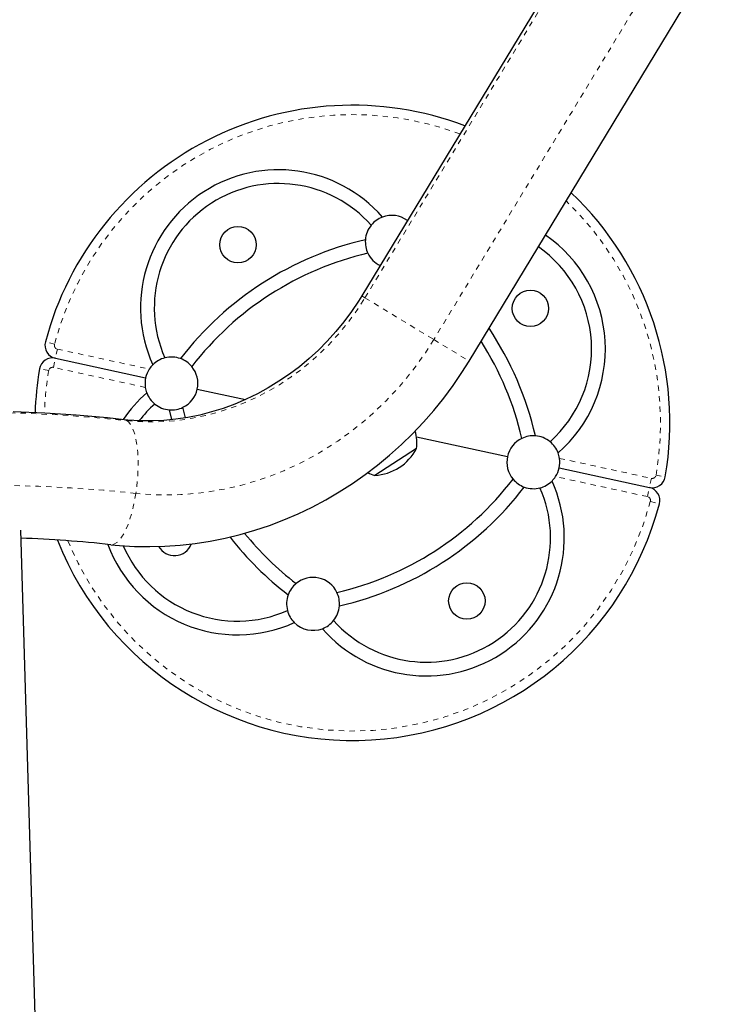
# Model space of a CAD drawing. Units: millimetres. Extents: x -65 to 427, y -16 to 430.
# Drawn here: x 137 to 150, y 165 to 184 of the extents above; entities that cross this region are included whole.
import ezdxf

# ---------------------------------------------------------------- set-up
doc = ezdxf.new("R2010")
doc.units = ezdxf.units.MM
doc.linetypes.add('PHANTOM', pattern=[0.0127, 0.00635, -0.00127, 0.00127, -0.00127, 0.00127, -0.00127])
doc.layers.add('CONTOUR', color=7, linetype='Continuous')

msp = doc.modelspace()

# ---------------------------------------------------------------- linework, layer by layer
at = {"layer": 'CONTOUR', "linetype": 'Continuous', "lineweight": 25}
for p, q in [((148.0103, 186.8423), (143.11227, 178.7665)), ((145.14296, 177.53487), (150.041, 185.61067)), ((137.32298, 177.58791), (139.02771, 177.21723)), ((140.00488, 177.00476), (140.91496, 176.80687)), ((139.52312, 176.42861), (139.47789, 176.61247)), ((139.78304, 176.46283), (139.7336, 176.66069)), ((144.1467, 176.10416), (145.86788, 175.72991)), ((144.14705, 175.88248), (143.35842, 175.37555)), ((146.84504, 175.51744), (148.54977, 175.14676)), ((137.14442, 158.31252), (136.66692, 174.34166))]:
    msp.add_line(p, q, dxfattribs=at)
at = {"layer": 'CONTOUR', "linetype": 'PHANTOM', "lineweight": 18}
for p, q in [((143.1735, 178.72936), (148.07154, 186.80516)), ((149.37519, 186.0196), (144.47489, 177.94006)), ((143.11227, 178.7665), (143.1735, 178.72936)), ((143.1735, 178.72936), (144.47489, 177.94006)), ((137.30529, 177.85086), (137.13435, 177.89589)), ((144.47489, 177.94006), (145.14296, 177.53487)), ((137.36054, 177.76065), (137.32298, 177.58791)), ((137.36054, 177.76065), (139.09683, 177.38311)), ((137.28542, 177.41517), (137.32298, 177.58791)), ((137.1977, 177.35605), (137.02349, 177.38607)), ((139.0217, 177.03763), (137.28542, 177.41517)), ((146.85105, 175.69704), (148.58733, 175.3195)), ((148.51221, 174.97402), (146.77593, 175.35156)), ((148.58733, 175.3195), (148.54977, 175.14676)), ((148.67505, 175.37862), (148.84926, 175.34861)), ((148.51221, 174.97402), (148.54977, 175.14676)), ((148.56746, 174.88382), (148.7384, 174.83878))]:
    msp.add_line(p, q, dxfattribs=at)
at = {"layer": 'CONTOUR', "linetype": 'Continuous', "lineweight": 25, "flags": 128}
for points in [[(143.11227, 178.7665), (143.05118, 178.66829), (142.91712, 178.46872), (142.77388, 178.2758), (142.62185, 178.09007), (142.46142, 177.912), (142.29301, 177.74204), (142.11707, 177.58064), (141.93405, 177.4282), (141.74442, 177.28511), (141.54869, 177.15175), (141.34735, 177.02844), (141.14093, 176.91551), (140.92994, 176.81324), (140.71494, 176.72188), (140.49648, 176.64168), (140.2751, 176.57283), (140.05136, 176.51553), (139.82584, 176.46991), (139.59911, 176.43612), (139.37173, 176.41423), (139.14429, 176.40433), (138.91737, 176.40646), (138.69154, 176.42063), (138.62209, 176.42744)], [(138.37071, 174.06578), (138.53534, 174.05035), (138.82012, 174.03343), (139.10588, 174.0288), (139.39215, 174.03644), (139.67844, 174.05637), (139.96426, 174.08854), (140.24909, 174.13291), (140.53244, 174.1894), (140.81381, 174.25793), (141.09271, 174.33837), (141.36865, 174.43059), (141.64113, 174.53444), (141.90968, 174.64973), (142.17381, 174.77627), (142.43307, 174.91384), (142.687, 175.06219), (142.93513, 175.22108), (143.17704, 175.39022), (143.41228, 175.56931), (143.64046, 175.75805), (143.86115, 175.95611), (144.07397, 176.16313), (144.27853, 176.37875), (144.47448, 176.60259), (144.66147, 176.83426), (144.83915, 177.07335), (145.00723, 177.31943), (145.14296, 177.53487)], [(138.62209, 176.42744), (138.30505, 176.4594), (137.71375, 176.50949), (137.12096, 176.54736), (136.52691, 176.573)]]:
    msp.add_lwpolyline(points, dxfattribs=at)
at = {"layer": 'CONTOUR', "linetype": 'PHANTOM', "lineweight": 18, "flags": 128}
for points in [[(138.67448, 176.40917), (138.92057, 176.39007), (139.16805, 176.38501), (139.41618, 176.394), (139.66421, 176.417), (139.91138, 176.45396), (140.15696, 176.50475), (140.40018, 176.56923), (140.64033, 176.64719), (140.87668, 176.73841), (141.1085, 176.84261), (141.3351, 176.95947), (141.5558, 177.08864), (141.76992, 177.22973), (141.97681, 177.38231), (142.17586, 177.54592), (142.36646, 177.72007), (142.54803, 177.90422), (142.72003, 178.09782), (142.88192, 178.30029), (143.03324, 178.51102), (143.1735, 178.72936)], [(144.47489, 177.94006), (144.31514, 177.69017), (144.14384, 177.44817), (143.9614, 177.21467), (143.76828, 176.99025), (143.56499, 176.77549), (143.35202, 176.57093), (143.12992, 176.37707), (142.89924, 176.19441), (142.66056, 176.02342), (142.4145, 175.86451), (142.16166, 175.7181), (141.9027, 175.58454), (141.63825, 175.46419), (141.36898, 175.35734), (141.09559, 175.26425), (140.81874, 175.18518), (140.53915, 175.1203), (140.25752, 175.0698), (139.97456, 175.03379), (139.69098, 175.01237), (139.40749, 175.00559), (139.12482, 175.01347), (138.84367, 175.03599)], [(104.19462, 143.03096), (104.17757, 143.67403), (104.1737, 144.31808), (104.18301, 144.96282), (104.2055, 145.60796), (104.24115, 146.25323), (104.28996, 146.89832), (104.3519, 147.54296), (104.42694, 148.18687), (104.51504, 148.82976), (104.61618, 149.47134), (104.73031, 150.11133), (104.85737, 150.74945), (104.99731, 151.38541), (105.15006, 152.01895), (105.31557, 152.64976), (105.49375, 153.27759), (105.68453, 153.90214), (105.88782, 154.52314), (106.10354, 155.14033), (106.33159, 155.75342), (106.57186, 156.36214), (106.82425, 156.96623), (107.08866, 157.56542), (107.36495, 158.15945), (107.65302, 158.74804), (107.95273, 159.33095), (108.26396, 159.90791), (108.58655, 160.47866), (108.92038, 161.04297), (109.26529, 161.60057), (109.62113, 162.15122), (109.98774, 162.69468), (110.36497, 163.23071), (110.75264, 163.75906), (111.15059, 164.27951), (111.55863, 164.79183), (111.97659, 165.29579), (112.40428, 165.79117), (112.84152, 166.27774), (113.2881, 166.7553), (113.74384, 167.22363), (114.20853, 167.68253), (114.68197, 168.13179), (115.16394, 168.57121), (115.65424, 169.0006), (116.15265, 169.41977), (116.65894, 169.82854), (117.17289, 170.22672), (117.69428, 170.61414), (118.22288, 170.99062), (118.75845, 171.35601), (119.30075, 171.71013), (119.84955, 172.05284), (120.4046, 172.38398), (120.96566, 172.7034), (121.53248, 173.01097), (122.10481, 173.30654), (122.6824, 173.58999), (123.26498, 173.86119), (123.85231, 174.12002), (124.44413, 174.36638), (125.04016, 174.60013), (125.64016, 174.8212), (126.24384, 175.02947), (126.85096, 175.22486), (127.46123, 175.40727), (128.0744, 175.57664), (128.69018, 175.73287), (129.3083, 175.87592), (129.9285, 176.0057), (130.5505, 176.12217), (131.17402, 176.22527), (131.79879, 176.31495), (132.42453, 176.39119), (133.05096, 176.45394), (133.67782, 176.50317), (134.30481, 176.53887), (134.93167, 176.56101), (135.55812, 176.56959), (136.18387, 176.56461), (136.80866, 176.54607), (137.43221, 176.51397), (138.05424, 176.46833), (138.67448, 176.40917)], [(138.6221, 176.42744), (138.63448, 176.42544), (138.67448, 176.40917)], [(138.67448, 176.40917), (138.71224, 176.37828), (138.74729, 176.33315), (138.77918, 176.27436), (138.80752, 176.20265), (138.83194, 176.11892), (138.85215, 176.02421), (138.86788, 175.91973), (138.87894, 175.80678), (138.88519, 175.68679), (138.88654, 175.56126), (138.883, 175.43178), (138.87459, 175.29996), (138.86142, 175.16748), (138.84367, 175.03599)], [(138.84367, 175.03599), (138.23247, 175.09412), (137.61948, 175.13861), (137.00496, 175.16942), (136.38921, 175.18656), (135.77251, 175.19), (135.15515, 175.17975), (134.53741, 175.15581), (133.91958, 175.11819), (133.30196, 175.06691), (132.68481, 175.002), (132.06843, 174.92348), (131.45311, 174.8314), (130.83914, 174.72578), (130.22678, 174.60669), (129.61634, 174.47418), (129.00809, 174.3283), (128.40232, 174.16913), (127.7993, 173.99675), (127.19932, 173.81122), (126.60265, 173.61264), (126.00957, 173.4011), (125.42036, 173.17669), (124.83528, 172.93953), (124.25462, 172.68971), (123.67864, 172.42737), (123.1076, 172.15261), (122.54178, 171.86556), (121.98143, 171.56637), (121.42681, 171.25516), (120.87819, 170.93209), (120.33581, 170.5973), (119.79993, 170.25094), (119.27079, 169.89318), (118.74865, 169.52419), (118.23373, 169.14413), (117.72629, 168.75318), (117.22656, 168.35153), (116.73477, 167.93935), (116.25115, 167.51684), (115.77591, 167.0842), (115.30929, 166.64162), (114.8515, 166.18932), (114.40275, 165.7275), (113.96324, 165.25637), (113.53319, 164.77616), (113.1128, 164.28709), (112.70225, 163.78937), (112.30173, 163.28326), (111.91144, 162.76897), (111.53156, 162.24675), (111.16225, 161.71684), (110.8037, 161.17949), (110.45607, 160.63494), (110.11951, 160.08345), (109.79419, 159.52527), (109.48026, 158.96066), (109.17786, 158.38989), (108.88713, 157.81322), (108.60821, 157.23091), (108.34122, 156.64324), (108.0863, 156.05048), (107.84355, 155.4529), (107.61309, 154.85079), (107.39504, 154.24441), (107.18948, 153.63405), (106.99651, 153.02), (106.81623, 152.40254), (106.64872, 151.78196), (106.49405, 151.15854), (106.3523, 150.53257), (106.22353, 149.90434), (106.10781, 149.27415), (106.00518, 148.64228), (105.91569, 148.00904), (105.83939, 147.3747), (105.77631, 146.73958), (105.72648, 146.10396), (105.68992, 145.46813), (105.66666, 144.8324), (105.65669, 144.19705), (105.66003, 143.56238), (105.67667, 142.92869)], [(138.84367, 175.03599), (138.82155, 174.90715), (138.79534, 174.78257), (138.76537, 174.66384), (138.73201, 174.55243), (138.6957, 174.44975), (138.65688, 174.35709), (138.61604, 174.27562), (138.57369, 174.20636), (138.53037, 174.15018), (138.48663, 174.10779), (138.44301, 174.07972), (138.40006, 174.06633), (138.37072, 174.06578)]]:
    msp.add_lwpolyline(points, dxfattribs=at)
at = {"layer": 'CONTOUR', "linetype": 'Continuous', "lineweight": 25}
for centre in [(140.7735, 179.73215), (146.30119, 178.53021), (145.09925, 173.00252)]:
    msp.add_circle(centre, 0.3438, dxfattribs=at)
for centre, radius, start, end in [((142.93638, 176.36734), 6, 69.266281, 165.240686), ((141.53939, 178.54064), 2.60726, 41.118932, 204.346253), ((141.53939, 178.54064), 2.34726, 41.708752, 203.756433), ((142.93638, 176.36734), 6, 350.224499, 46.433026), ((143.68004, 179.78742), 0.5, 110.668054, 140.955857), ((143.68004, 179.78742), 0.5, 53.717103, 110.668054), ((143.68004, 179.78742), 0.5, 140.955857, 175.595351), ((145.10968, 177.76432), 2.60726, 311.118932, 55.520923), ((144.55363, 173.85136), 6.13, 102.934436, 142.530749), ((143.68004, 179.78742), 0.5, 175.595351, 205.760483), ((145.10968, 177.76432), 2.34726, 311.708752, 55.161369), ((144.55363, 173.85136), 5.87, 103.034439, 142.430746), ((143.68004, 179.78742), 0.5, 205.760483, 243.808664), ((140.4204, 174.75008), 6.13, 12.934436, 33.730444), ((137.3761, 177.8322), 0.25, 165.240686, 257.732593), ((140.4204, 174.75008), 5.87, 13.034439, 32.539431), ((137.26986, 177.34362), 0.25, 77.732593, 170.224499), ((139.51629, 177.111), 0.5, 134.797132, 147.027781), ((139.51629, 177.111), 0.5, 104.509328, 134.797132), ((139.51629, 177.111), 0.5, 69.869834, 104.509328), ((139.51629, 177.111), 0.5, 39.704702, 69.869834), ((142.93638, 176.36734), 6, 170.224499, 178.206709), ((139.51629, 177.111), 0.5, 147.027781, 167.732593), ((139.51629, 177.111), 0.5, 347.732593, 39.704702), ((139.51629, 177.111), 0.5, 167.732593, 188.437404), ((140.76307, 174.97035), 2.60726, 131.118932, 145.910656), ((139.51629, 177.111), 0.5, 188.437404, 200.668054), ((139.51629, 177.111), 0.5, 200.668054, 230.955857), ((139.51629, 177.111), 0.5, 295.760483, 347.732593), ((140.76307, 174.97035), 2.34726, 131.708752, 142.190237), ((139.51629, 177.111), 0.5, 230.955857, 265.595351), ((139.51629, 177.111), 0.5, 265.595351, 295.760483), ((143.38929, 175.99211), 0.76565, 351.767348, 16.621171), ((146.35646, 175.62368), 0.5, 115.760483, 167.732593), ((146.35646, 175.62368), 0.5, 85.595351, 115.760483), ((146.35646, 175.62368), 0.5, 50.955857, 85.595351), ((146.35646, 175.62368), 0.5, 20.668054, 50.955857), ((143.31129, 176.31578), 0.94141, 272.869758, 332.595427), ((146.35646, 175.62368), 0.5, 8.437404, 20.668054), ((146.35646, 175.62368), 0.5, 167.732593, 219.704702), ((146.35646, 175.62368), 0.5, 347.732593, 8.437404), ((143.57334, 176.11042), 0.76565, 243.287566, 253.697837), ((146.35646, 175.62368), 0.5, 327.027781, 347.732593), ((144.33336, 174.19403), 2.60726, 221.118932, 24.346253), ((141.31912, 178.88332), 5.87, 283.034439, 322.430746), ((146.35646, 175.62368), 0.5, 219.704702, 249.869834), ((146.35646, 175.62368), 0.5, 284.509328, 314.797132), ((146.35646, 175.62368), 0.5, 314.797132, 327.027781), ((148.60289, 175.39105), 0.25, 257.732593, 350.224499), ((144.33336, 174.19403), 2.34726, 221.708752, 23.756433), ((141.31912, 178.88332), 6.13, 282.934436, 322.530749), ((146.35646, 175.62368), 0.5, 249.869834, 284.509328), ((148.49665, 174.90247), 0.25, 345.240686, 77.732593), ((142.93638, 176.36734), 6, 201.681119, 345.240686), ((145.45236, 177.98459), 5.87, 219.133128, 232.430746), ((135.77887, 150.23505), 23.97126, 83.792872, 87.866079), ((145.45236, 177.98459), 6.13, 218.020426, 232.530749), ((140.76307, 174.97035), 2.60726, 200.236585, 294.346253), ((140.76307, 174.97035), 2.34726, 203.230868, 293.756433), ((139.57156, 174.20446), 0.3438, 210.191605, 338.296461), ((142.19272, 172.94725), 0.5, 25.760483, 129.704702), ((142.19272, 172.94725), 0.5, 129.704702, 159.869834), ((142.19272, 172.94725), 0.5, 355.595351, 25.760483), ((142.19272, 172.94725), 0.5, 159.869834, 194.509328), ((142.19272, 172.94725), 0.5, 194.509328, 224.797132), ((142.19272, 172.94725), 0.5, 320.955857, 355.595351), ((142.19272, 172.94725), 0.5, 290.668054, 320.955857), ((142.19272, 172.94725), 0.5, 224.797132, 290.668054)]:
    msp.add_arc(centre, radius, start, end, dxfattribs=at)
at = {"layer": 'CONTOUR', "linetype": 'PHANTOM', "lineweight": 18}
for centre, radius, start, end in [((142.93638, 176.36734), 5.82322, 69.588925, 165.240686), ((142.93638, 176.36734), 5.82322, 350.224499, 46.05256), ((137.3761, 177.8322), 0.07322, 165.240686, 257.732593), ((142.93638, 176.36734), 5.82322, 170.224499, 178.227743), ((137.26986, 177.34362), 0.07322, 77.732593, 170.224499), ((148.60289, 175.39105), 0.07322, 257.732593, 350.224499), ((142.93638, 176.36734), 5.82322, 202.525775, 345.240686), ((148.49665, 174.90247), 0.07322, 345.240686, 77.732593)]:
    msp.add_arc(centre, radius, start, end, dxfattribs=at)

doc.saveas('drawing.dxf')
